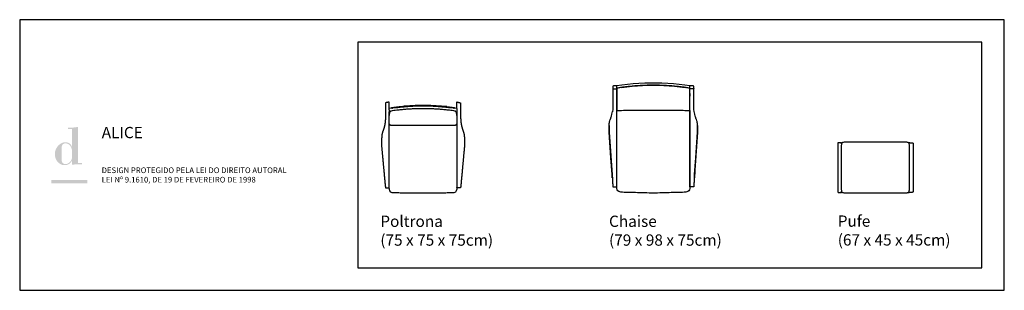
# Model space of a CAD drawing. Units: centimetres. Extents: x 0 to 874, y 0 to 240.
import ezdxf

# ---------------------------------------------------------------- set-up
doc = ezdxf.new("R2010")
doc.units = ezdxf.units.CM
doc.header["$LTSCALE"] = 0.5
doc.layers.add('Default', color=7, linetype='Continuous', true_color=0x000000)
doc.styles.add('1_1', font='arial.ttf')

msp = doc.modelspace()

# ---------------------------------------------------------------- hatches: boundary and pattern name
at = {"layer": 'Default'}
h = msp.add_hatch(color=256, dxfattribs=at)
h.paths.add_polyline_path([(46.47, 115.02), (46.47, 111.32), (47.05, 111.42), (47.63, 111.49), (48.19, 111.56), (48.76, 111.61), (49.87, 111.68), (50.96, 111.72), (55.23, 111.71), (55.23, 112.93), (51.73, 112.93), (51.73, 144.95), (50.65, 144.76), (49.56, 144.6), (48.48, 144.46), (47.38, 144.35), (46.29, 144.27), (45.18, 144.22), (44.08, 144.2), (42.97, 144.22), (42.97, 143), (46.47, 143), (46.47, 127.14), (46.37, 127.14), (46.34, 127.25), (46.31, 127.35), (46.28, 127.46), (46.24, 127.56), (46.21, 127.67), (46.17, 127.77), (46.13, 127.87), (46.08, 127.97), (46.04, 128.07), (45.99, 128.17), (45.94, 128.27), (45.88, 128.37), (45.83, 128.47), (45.77, 128.56), (45.71, 128.66), (45.65, 128.75), (45.59, 128.84), (45.52, 128.93), (45.45, 129.02), (45.39, 129.11), (45.31, 129.2), (45.24, 129.29), (45.16, 129.37), (45.09, 129.45), (45.01, 129.54), (44.93, 129.62), (44.84, 129.69), (44.76, 129.77), (44.67, 129.85), (44.58, 129.92), (44.49, 129.99), (44.4, 130.07), (44.3, 130.13), (44.2, 130.2), (44.11, 130.27), (44, 130.33), (43.9, 130.39), (43.8, 130.46), (43.69, 130.51), (43.58, 130.57), (43.47, 130.63), (43.36, 130.68), (43.25, 130.73), (43.13, 130.78), (43.02, 130.82), (42.9, 130.87), (42.78, 130.91), (42.66, 130.95), (42.53, 130.99), (42.41, 131.03), (42.28, 131.06), (42.15, 131.09), (42.02, 131.12), (41.89, 131.15), (41.76, 131.17), (41.62, 131.19), (41.49, 131.21), (41.35, 131.23), (41.21, 131.24), (41.07, 131.25), (40.92, 131.26), (40.78, 131.27), (40.63, 131.27), (40.48, 131.28), (40.25, 131.27), (40.01, 131.26), (39.78, 131.24), (39.55, 131.21), (39.32, 131.18), (39.09, 131.14), (38.86, 131.09), (38.63, 131.03), (38.41, 130.97), (38.19, 130.9), (37.97, 130.82), (37.75, 130.74), (37.53, 130.65), (37.32, 130.56), (37.11, 130.46), (36.9, 130.35), (36.69, 130.24), (36.49, 130.12), (36.29, 129.99), (36.09, 129.87), (35.89, 129.73), (35.7, 129.59), (35.51, 129.45), (35.32, 129.3), (35.14, 129.14), (34.96, 128.99), (34.78, 128.82), (34.6, 128.66), (34.43, 128.49), (34.26, 128.31), (34.1, 128.13), (33.94, 127.95), (33.78, 127.76), (33.63, 127.57), (33.48, 127.38), (33.34, 127.19), (33.2, 126.99), (33.06, 126.79), (32.93, 126.58), (32.8, 126.37), (32.67, 126.17), (32.55, 125.95), (32.44, 125.74), (32.33, 125.52), (32.22, 125.31), (32.12, 125.09), (32.02, 124.87), (31.93, 124.65), (31.84, 124.42), (31.76, 124.2), (31.69, 123.97), (31.61, 123.74), (31.55, 123.52), (31.49, 123.29), (31.43, 123.06), (31.38, 122.83), (31.34, 122.6), (31.3, 122.37), (31.27, 122.15), (31.24, 121.92), (31.22, 121.69), (31.2, 121.46), (31.19, 121.23), (31.19, 121.01), (31.19, 120.77), (31.2, 120.53), (31.22, 120.28), (31.24, 120.03), (31.26, 119.78), (31.29, 119.52), (31.33, 119.27), (31.37, 119.01), (31.42, 118.75), (31.48, 118.49), (31.54, 118.23), (31.6, 117.97), (31.67, 117.72), (31.75, 117.46), (31.83, 117.2), (31.92, 116.95), (32.01, 116.7), (32.11, 116.45), (32.22, 116.21), (32.33, 115.97), (32.45, 115.73), (32.57, 115.5), (32.7, 115.27), (32.83, 115.05), (32.97, 114.83), (33.12, 114.62), (33.27, 114.42), (33.35, 114.32), (33.43, 114.22), (33.51, 114.13), (33.59, 114.03), (33.67, 113.94), (33.76, 113.85), (33.84, 113.76), (33.93, 113.68), (34.02, 113.59), (34.11, 113.51), (34.78, 112.94), (35.11, 112.68), (35.43, 112.44), (35.58, 112.33), (35.74, 112.22), (35.9, 112.11), (36.06, 112.01), (36.22, 111.91), (36.38, 111.82), (36.54, 111.73), (36.71, 111.65), (36.87, 111.57), (37.04, 111.49), (37.22, 111.42), (37.39, 111.36), (37.57, 111.3), (37.75, 111.25), (37.94, 111.2), (38.13, 111.15), (38.32, 111.11), (38.52, 111.08), (38.73, 111.05), (38.94, 111.03), (39.16, 111.01), (39.38, 110.99), (39.61, 110.99), (39.85, 110.98), (40.14, 110.99), (40.42, 111), (40.69, 111.02), (40.97, 111.05), (41.23, 111.09), (41.49, 111.14), (41.75, 111.19), (41.88, 111.22), (42, 111.25), (42.12, 111.29), (42.25, 111.32), (42.37, 111.36), (42.49, 111.4), (42.61, 111.44), (42.72, 111.49), (42.84, 111.53), (42.96, 111.58), (43.07, 111.63), (43.18, 111.68), (43.29, 111.74), (43.4, 111.79), (43.51, 111.85), (43.62, 111.91), (43.72, 111.97), (43.82, 112.04), (43.93, 112.1), (44.03, 112.17), (44.13, 112.24), (44.23, 112.31), (44.32, 112.38), (44.42, 112.46), (44.51, 112.53), (44.61, 112.61), (44.7, 112.69), (44.79, 112.77), (44.87, 112.86), (44.96, 112.94), (45.05, 113.03), (45.13, 113.12), (45.21, 113.21), (45.29, 113.3), (45.37, 113.4), (45.45, 113.49), (45.53, 113.59), (45.6, 113.69), (45.67, 113.79), (45.74, 113.9), (45.81, 114), (45.88, 114.11), (45.95, 114.22), (46.01, 114.33), (46.14, 114.55), (46.26, 114.78), (46.37, 115.02)], flags=0)
h.paths.add_polyline_path([(37.13, 116.34), (37.13, 125), (37.13, 125.51), (37.15, 126.02), (37.17, 126.27), (37.18, 126.52), (37.21, 126.76), (37.24, 127), (37.27, 127.23), (37.32, 127.46), (37.34, 127.57), (37.36, 127.68), (37.39, 127.79), (37.42, 127.89), (37.45, 128), (37.48, 128.1), (37.52, 128.21), (37.55, 128.31), (37.59, 128.41), (37.63, 128.5), (37.68, 128.6), (37.72, 128.69), (37.77, 128.78), (37.82, 128.87), (37.87, 128.96), (37.93, 129.04), (37.99, 129.12), (38.02, 129.16), (38.05, 129.2), (38.08, 129.24), (38.11, 129.28), (38.14, 129.32), (38.18, 129.36), (38.21, 129.39), (38.25, 129.43), (38.28, 129.46), (38.32, 129.5), (38.36, 129.53), (38.39, 129.57), (38.43, 129.6), (38.47, 129.63), (38.51, 129.66), (38.55, 129.69), (38.59, 129.72), (38.63, 129.75), (38.68, 129.78), (38.72, 129.81), (38.77, 129.84), (38.81, 129.86), (38.86, 129.89), (38.9, 129.91), (38.95, 129.94), (39, 129.96), (39.05, 129.99), (39.1, 130.01), (39.15, 130.03), (39.2, 130.05), (39.26, 130.07), (39.31, 130.09), (39.37, 130.11), (39.42, 130.13), (39.53, 130.16), (39.65, 130.19), (39.77, 130.21), (39.9, 130.24), (40.03, 130.26), (40.16, 130.27), (40.3, 130.29), (40.44, 130.3), (40.58, 130.3), (40.73, 130.3), (40.9, 130.3), (41.07, 130.29), (41.24, 130.28), (41.41, 130.26), (41.57, 130.23), (41.74, 130.2), (41.89, 130.16), (42.05, 130.12), (42.2, 130.08), (42.36, 130.03), (42.5, 129.97), (42.65, 129.91), (42.79, 129.84), (42.93, 129.78), (43.07, 129.7), (43.21, 129.62), (43.34, 129.54), (43.47, 129.46), (43.6, 129.37), (43.72, 129.27), (43.84, 129.18), (43.96, 129.07), (44.08, 128.97), (44.19, 128.86), (44.3, 128.75), (44.41, 128.64), (44.52, 128.52), (44.62, 128.4), (44.72, 128.28), (44.82, 128.16), (44.91, 128.03), (45, 127.9), (45.09, 127.77), (45.18, 127.63), (45.26, 127.5), (45.35, 127.36), (45.42, 127.22), (45.5, 127.08), (45.57, 126.94), (45.64, 126.79), (45.71, 126.65), (45.77, 126.5), (45.83, 126.35), (45.89, 126.2), (45.95, 126.05), (46, 125.9), (46.05, 125.75), (46.1, 125.6), (46.15, 125.45), (46.19, 125.3), (46.23, 125.14), (46.26, 124.99), (46.3, 124.84), (46.33, 124.69), (46.35, 124.53), (46.38, 124.38), (46.4, 124.23), (46.42, 124.08), (46.43, 123.93), (46.45, 123.78), (46.46, 123.63), (46.47, 123.49), (46.47, 123.34), (46.47, 123.2), (46.47, 118.04), (46.47, 117.9), (46.46, 117.76), (46.45, 117.63), (46.44, 117.49), (46.42, 117.35), (46.4, 117.21), (46.37, 117.08), (46.34, 116.94), (46.31, 116.8), (46.27, 116.67), (46.23, 116.53), (46.19, 116.39), (46.14, 116.26), (46.09, 116.12), (46.03, 115.99), (45.98, 115.86), (45.92, 115.73), (45.85, 115.59), (45.78, 115.46), (45.71, 115.34), (45.64, 115.21), (45.57, 115.08), (45.49, 114.96), (45.41, 114.83), (45.32, 114.71), (45.24, 114.59), (45.15, 114.47), (45.05, 114.35), (44.96, 114.24), (44.86, 114.12), (44.77, 114.01), (44.66, 113.9), (44.56, 113.8), (44.46, 113.69), (44.35, 113.59), (44.24, 113.49), (44.13, 113.39), (44.01, 113.29), (43.9, 113.2), (43.78, 113.11), (43.67, 113.02), (43.55, 112.94), (43.42, 112.86), (43.3, 112.78), (43.18, 112.7), (43.05, 112.63), (42.92, 112.56), (42.8, 112.5), (42.67, 112.43), (42.54, 112.38), (42.4, 112.32), (42.27, 112.27), (42.14, 112.22), (42.01, 112.18), (41.87, 112.14), (41.73, 112.1), (41.6, 112.07), (41.46, 112.04), (41.32, 112.01), (41.19, 111.99), (41.05, 111.98), (40.91, 111.97), (40.77, 111.96), (40.63, 111.96), (40.51, 111.96), (40.39, 111.96), (40.27, 111.97), (40.15, 111.98), (40.04, 111.99), (39.93, 112.01), (39.82, 112.03), (39.71, 112.05), (39.61, 112.07), (39.51, 112.1), (39.41, 112.13), (39.31, 112.16), (39.22, 112.2), (39.13, 112.23), (39.04, 112.27), (38.95, 112.31), (38.87, 112.36), (38.79, 112.4), (38.71, 112.45), (38.63, 112.5), (38.56, 112.56), (38.49, 112.61), (38.41, 112.67), (38.35, 112.73), (38.28, 112.79), (38.22, 112.85), (38.15, 112.92), (38.09, 112.98), (38.04, 113.05), (37.98, 113.12), (37.93, 113.2), (37.88, 113.27), (37.83, 113.35), (37.78, 113.42), (37.73, 113.5), (37.69, 113.59), (37.65, 113.67), (37.61, 113.75), (37.57, 113.84), (37.53, 113.92), (37.5, 114.01), (37.46, 114.1), (37.43, 114.19), (37.4, 114.29), (37.37, 114.38), (37.35, 114.47), (37.32, 114.57), (37.3, 114.67), (37.26, 114.86), (37.22, 115.07), (37.19, 115.27), (37.17, 115.48), (37.15, 115.69), (37.14, 115.9), (37.13, 116.12)], flags=0)
msp.add_hatch(color=256, dxfattribs=at).paths.add_polyline_path([(28.08, 94.95), (60.05, 94.95), (60.05, 97.69), (28.08, 97.69)], flags=0)

# ---------------------------------------------------------------- linework, layer by layer
for p, q in [((533.93, 179.9), (538.62, 180.51)), ((538.62, 180.51), (543.33, 181.01)), ((543.33, 181.01), (548.05, 181.4)), ((548.05, 181.4), (552.77, 181.68)), ((552.77, 181.68), (557.5, 181.85)), ((557.5, 181.85), (562.23, 181.91)), ((562.23, 181.91), (566.97, 181.85)), ((566.97, 181.85), (571.7, 181.68)), ((571.7, 181.68), (576.42, 181.4)), ((576.42, 181.4), (581.14, 181.01)), ((581.14, 181.01), (585.84, 180.51)), ((585.84, 180.51), (590.53, 179.9)), ((327.88, 161.06), (327.88, 161.1)), ((327.88, 161.04), (327.88, 161.06)), ((327.88, 160.97), (327.88, 161.04)), ((327.88, 160.88), (327.88, 160.97)), ((327.88, 160.86), (327.88, 160.88)), ((327.88, 160.77), (327.88, 160.86)), ((327.88, 160.75), (327.88, 160.77)), ((327.88, 160.61), (327.88, 160.75)), ((327.88, 160.47), (327.88, 160.61)), ((327.88, 160.45), (327.88, 160.47)), ((327.88, 160.3), (327.88, 160.45)), ((327.88, 160.27), (327.88, 160.3)), ((327.88, 160.19), (327.88, 160.27)), ((327.88, 160.13), (327.88, 160.19)), ((327.88, 160.13), (327.88, 159.66)), ((327.88, 159.66), (327.88, 159.19)), ((327.88, 159.19), (327.88, 158.25)), ((387.88, 161.11), (387.88, 161.06)), ((387.88, 161.06), (387.88, 161.04)), ((387.88, 161.04), (387.88, 160.98)), ((387.88, 160.98), (387.88, 160.88)), ((387.88, 160.88), (387.88, 160.86)), ((387.88, 160.86), (387.88, 160.77)), ((387.88, 160.77), (387.88, 160.75)), ((387.88, 160.75), (387.88, 160.61)), ((387.88, 160.61), (387.88, 160.47)), ((387.88, 160.47), (387.88, 160.45)), ((387.88, 160.45), (387.88, 160.3)), ((387.88, 160.3), (387.88, 160.27)), ((387.88, 160.27), (387.88, 160.19)), ((387.88, 160.19), (387.88, 160.13)), ((725.88, 130.46), (725.87, 130.38)), ((725.87, 130.38), (725.87, 130.33)), ((725.87, 130.33), (725.87, 130.19)), ((725.87, 130.19), (725.87, 129.96)), ((725.87, 129.96), (725.87, 129.64)), ((725.87, 129.64), (725.87, 129.24)), ((725.87, 129.24), (725.87, 128.77)), ((725.87, 128.77), (725.87, 128.23)), ((725.87, 128.23), (725.87, 127.63)), ((725.87, 127.63), (725.87, 126.99)), ((725.87, 126.99), (725.87, 126.3)), ((725.87, 126.3), (725.87, 125.6)), ((725.87, 125.6), (725.87, 124.88)), ((725.87, 124.88), (725.87, 92.88)), ((725.89, 130.53), (725.88, 130.46)), ((725.92, 130.61), (725.89, 130.53)), ((725.97, 130.67), (725.92, 130.61)), ((726.02, 130.73), (725.97, 130.67)), ((726.08, 130.78), (726.02, 130.73)), ((726.14, 130.83), (726.08, 130.78)), ((726.22, 130.86), (726.14, 130.83)), ((726.29, 130.87), (726.22, 130.86)), ((726.37, 130.88), (726.29, 130.87)), ((728.77, 130.88), (726.37, 130.88)), ((728.77, 130.88), (729.83, 130.88)), ((729.27, 130.38), (729.27, 130.33)), ((789.77, 130.88), (788.7, 130.88)), ((789.27, 130.38), (789.27, 130.33)), ((789.77, 130.88), (792.17, 130.88)), ((792.17, 130.88), (792.25, 130.87)), ((792.25, 130.87), (792.32, 130.86)), ((792.32, 130.86), (792.4, 130.83)), ((792.4, 130.83), (792.46, 130.78)), ((792.46, 130.78), (792.52, 130.73)), ((792.52, 130.73), (792.57, 130.67)), ((792.57, 130.67), (792.62, 130.61)), ((792.62, 130.61), (792.65, 130.53)), ((792.65, 130.53), (792.66, 130.46)), ((792.66, 130.46), (792.67, 130.38)), ((792.67, 130.38), (792.67, 130.33)), ((792.67, 130.33), (792.67, 130.19)), ((792.67, 130.19), (792.67, 129.96)), ((792.67, 129.96), (792.67, 129.64)), ((792.67, 129.64), (792.67, 129.24)), ((792.67, 129.24), (792.67, 128.77)), ((792.67, 128.77), (792.67, 128.23)), ((792.67, 128.23), (792.67, 127.63)), ((792.67, 127.63), (792.67, 126.99)), ((792.67, 126.99), (792.67, 126.3)), ((792.67, 126.3), (792.67, 125.6)), ((792.67, 125.6), (792.67, 124.88)), ((792.67, 124.88), (792.67, 92.88)), ((725.87, 92.88), (725.87, 92.16)), ((725.87, 92.16), (725.87, 91.46)), ((725.87, 91.46), (725.87, 90.78)), ((725.87, 90.78), (725.87, 90.13)), ((725.87, 90.13), (725.87, 89.53)), ((725.87, 89.53), (725.87, 88.99)), ((725.87, 88.99), (725.87, 88.52)), ((725.87, 88.52), (725.87, 88.12)), ((725.87, 88.12), (725.87, 87.8)), ((725.87, 87.8), (725.87, 87.57)), ((725.87, 87.57), (725.87, 87.43)), ((725.87, 87.43), (725.87, 87.38)), ((725.87, 87.38), (725.88, 87.3)), ((729.27, 87.8), (729.27, 87.88)), ((729.27, 87.57), (729.27, 87.8)), ((729.27, 87.43), (729.27, 87.57)), ((789.27, 87.8), (789.27, 87.88)), ((789.27, 87.57), (789.27, 87.8)), ((789.27, 87.43), (789.27, 87.57)), ((792.67, 87.38), (792.66, 87.3)), ((792.67, 92.88), (792.67, 92.16)), ((792.67, 92.16), (792.67, 91.46)), ((792.67, 91.46), (792.67, 90.78)), ((792.67, 90.78), (792.67, 90.13)), ((792.67, 90.13), (792.67, 89.53)), ((792.67, 89.53), (792.67, 88.99)), ((792.67, 88.99), (792.67, 88.52)), ((792.67, 88.52), (792.67, 88.12)), ((792.67, 88.12), (792.67, 87.8)), ((792.67, 87.8), (792.67, 87.57)), ((792.67, 87.57), (792.67, 87.43)), ((792.67, 87.43), (792.67, 87.38)), ((725.88, 87.3), (725.89, 87.23)), ((725.89, 87.23), (725.92, 87.15)), ((725.92, 87.15), (725.97, 87.09)), ((725.97, 87.09), (726.02, 87.03)), ((726.02, 87.03), (726.08, 86.98)), ((726.08, 86.98), (726.14, 86.93)), ((726.14, 86.93), (726.22, 86.9)), ((726.22, 86.9), (726.29, 86.89)), ((726.29, 86.89), (726.37, 86.88)), ((726.37, 86.88), (728.77, 86.88)), ((728.77, 86.88), (728.81, 86.88)), ((728.81, 86.88), (728.85, 86.89)), ((728.85, 86.89), (728.91, 86.9)), ((728.91, 86.9), (728.92, 86.9)), ((728.92, 86.9), (728.95, 86.92)), ((728.95, 86.92), (729, 86.93)), ((729, 86.93), (729.04, 86.96)), ((729.04, 86.96), (729.06, 86.98)), ((729.06, 86.98), (729.08, 86.99)), ((729.08, 86.99), (729.12, 87.03)), ((729.12, 87.03), (729.16, 87.07)), ((729.98, 86.88), (729.27, 86.88)), ((788.56, 86.88), (789.27, 86.88)), ((789.42, 87.03), (789.38, 87.07)), ((789.46, 86.99), (789.42, 87.03)), ((789.48, 86.98), (789.46, 86.99)), ((789.5, 86.96), (789.48, 86.98)), ((789.54, 86.93), (789.5, 86.96)), ((789.59, 86.92), (789.54, 86.93)), ((789.62, 86.9), (789.59, 86.92)), ((789.63, 86.9), (789.62, 86.9)), ((789.69, 86.89), (789.63, 86.9)), ((789.72, 86.88), (789.69, 86.89)), ((789.77, 86.88), (789.72, 86.88)), ((792.17, 86.88), (789.77, 86.88)), ((792.25, 86.89), (792.17, 86.88)), ((792.32, 86.9), (792.25, 86.89)), ((792.4, 86.93), (792.32, 86.9)), ((792.46, 86.98), (792.4, 86.93)), ((792.52, 87.03), (792.46, 86.98)), ((792.57, 87.09), (792.52, 87.03)), ((792.62, 87.15), (792.57, 87.09)), ((792.65, 87.23), (792.62, 87.15)), ((792.66, 87.3), (792.65, 87.23))]:
    msp.add_line(p, q, dxfattribs=at)
for points in [[(0, 0), (873.68, 0), (873.68, 240), (0, 240)], [(300, 20), (853.68, 20), (853.68, 220), (300, 220)], [(330.08, 161.72), (330.02, 161.7), (329.99, 161.68), (329.97, 161.66), (329.99, 161.64), (330.02, 161.63), (330.08, 161.63), (330.16, 161.63), (330.27, 161.63), (330.38, 161.64), (330.52, 161.65), (330.66, 161.66), (330.81, 161.68), (330.96, 161.7), (334.51, 162.16), (335.42, 162.27), (339.9, 162.75), (341.17, 162.85), (344.39, 163.11), (347.85, 163.32), (348.88, 163.38), (353.38, 163.53), (354.54, 163.55), (357.88, 163.59), (361.23, 163.55), (362.39, 163.53), (366.89, 163.38), (367.92, 163.32), (371.38, 163.11), (374.6, 162.85), (375.87, 162.75), (380.35, 162.27), (381.25, 162.16), (384.81, 161.7), (384.96, 161.68), (385.11, 161.66), (385.25, 161.65), (385.39, 161.64), (385.5, 161.63), (385.61, 161.63), (385.69, 161.63), (385.75, 161.63), (385.78, 161.64), (385.8, 161.66), (385.78, 161.68), (385.75, 161.7), (385.69, 161.72), (385.61, 161.75), (385.11, 161.86), (384.96, 161.88), (384.81, 161.9), (381.25, 162.36), (380.35, 162.48), (375.87, 162.95), (374.6, 163.05), (371.38, 163.32), (367.92, 163.52), (366.89, 163.58), (362.39, 163.74), (361.23, 163.75), (357.88, 163.79), (354.54, 163.75), (353.38, 163.74), (348.88, 163.58), (347.85, 163.52), (344.39, 163.32), (341.17, 163.05), (339.9, 162.95), (335.42, 162.48), (334.51, 162.36), (330.96, 161.9), (330.81, 161.88), (330.66, 161.86), (330.16, 161.75)]]:
    msp.add_lwpolyline(points, close=True, dxfattribs=at)
for points in [[(598.52, 158.34), (598.49, 158.56), (598.29, 160.21), (598.22, 160.79), (598.14, 163.1), (598.14, 166.92), (598.14, 167.62), (598.14, 168.31), (598.14, 168.96), (598.14, 169.57), (598.14, 170.11), (598.14, 170.57), (598.14, 170.95), (598.14, 179.01), (598.14, 180.7), (598.13, 180.77), (598.11, 180.86), (598.08, 180.93), (598.04, 181), (597.99, 181.06), (597.93, 181.11), (597.86, 181.15), (597.79, 181.18), (597.71, 181.2), (597.64, 181.2), (594.73, 181.2), (590.17, 181.89), (585.12, 182.53), (580.05, 183.04), (574.97, 183.42), (569.88, 183.68), (564.78, 183.8), (562.23, 183.8), (559.69, 183.8), (554.59, 183.68), (549.5, 183.42), (544.42, 183.04), (539.35, 182.53), (534.3, 181.89), (529.73, 181.2), (526.83, 181.2), (526.76, 181.2), (526.68, 181.18), (526.61, 181.15), (526.54, 181.11), (526.48, 181.06), (526.43, 181), (526.39, 180.93), (526.36, 180.86), (526.34, 180.77), (526.33, 180.7), (526.33, 179.01), (526.33, 170.95), (526.33, 170.57), (526.33, 170.11), (526.33, 169.57), (526.33, 168.96), (526.33, 168.31), (526.33, 167.62), (526.33, 166.92), (526.33, 163.1), (526.25, 160.79), (526.18, 160.21), (525.98, 158.56), (525.95, 158.34)], [(526.34, 178.94), (526.36, 178.88), (526.39, 178.81), (526.43, 178.75), (526.48, 178.7), (526.54, 178.66), (526.61, 178.62), (526.68, 178.59), (526.76, 178.58), (526.83, 178.57), (529.73, 178.57), (529.73, 178.61), (529.73, 178.67), (529.73, 178.72), (529.73, 178.79), (529.73, 178.86), (529.73, 178.94), (529.73, 179.02), (529.73, 179.09), (529.73, 179.17), (529.73, 179.26), (529.73, 180.86), (529.73, 180.93), (529.73, 181), (529.73, 181.06), (529.73, 181.11), (529.73, 181.15), (529.73, 181.19)], [(529.73, 92.53), (529.73, 92.6), (529.73, 92.72), (529.73, 92.8), (529.73, 93.02), (529.73, 93.36), (529.73, 93.82), (529.73, 94.39), (529.73, 95.05), (529.73, 95.79), (529.73, 96.59), (529.73, 97.44), (529.73, 98.3), (529.73, 166.92), (529.73, 167.62), (529.73, 168.31), (529.73, 168.96), (529.73, 169.57), (529.73, 170.11), (529.73, 170.57), (529.73, 170.95), (529.73, 172.19), (529.73, 174.98), (529.73, 175.99), (529.73, 176.22), (529.73, 176.94), (529.73, 177.32), (529.73, 177.77), (529.73, 178.15), (529.73, 178.22), (529.73, 178.52)], [(529.73, 177.68), (529.73, 177.77), (529.73, 177.86)], [(598.13, 178.94), (598.11, 178.88), (598.08, 178.81), (598.04, 178.75), (597.99, 178.7), (597.93, 178.66), (597.86, 178.62), (597.79, 178.59), (597.71, 178.58), (597.64, 178.57), (594.73, 178.57), (594.73, 178.61), (594.73, 178.67), (594.73, 178.72), (594.73, 178.79), (594.73, 178.86), (594.73, 178.94), (594.73, 179.02), (594.73, 179.09), (594.73, 179.17), (594.73, 179.26), (594.73, 180.86), (594.73, 180.93), (594.73, 181), (594.73, 181.06), (594.73, 181.11), (594.73, 181.15), (594.73, 181.2)], [(594.74, 92.53), (594.73, 92.6), (594.73, 92.72), (594.73, 92.8), (594.73, 93.02), (594.73, 93.36), (594.73, 93.82), (594.73, 94.39), (594.73, 95.05), (594.73, 95.79), (594.73, 96.59), (594.73, 97.44), (594.73, 98.3), (594.73, 166.92), (594.73, 167.62), (594.73, 168.31), (594.73, 168.96), (594.73, 169.57), (594.73, 170.11), (594.73, 170.57), (594.73, 170.95), (594.73, 172.19), (594.73, 174.98), (594.73, 175.99), (594.73, 176.22), (594.73, 176.94), (594.73, 177.32), (594.74, 177.77), (594.74, 178.15), (594.73, 178.22), (594.73, 178.52)], [(594.73, 177.68), (594.73, 177.77), (594.73, 177.86)], [(327.88, 161.68), (332.1, 162.29), (336.77, 162.87), (341.45, 163.32), (346.14, 163.67), (341.45, 163.32), (341.17, 163.29)], [(379, 162.87), (374.32, 163.32), (369.63, 163.66), (367.92, 163.75), (364.94, 163.89), (361.23, 163.98), (360.24, 164.01), (357.88, 164.01), (355.53, 164.01), (354.54, 163.98), (350.83, 163.89), (347.85, 163.75), (346.14, 163.66)], [(374.32, 163.32), (374.6, 163.29), (379, 162.86), (383.67, 162.29), (387.88, 161.68)], [(523.09, 147.97), (523.23, 148.9), (523.44, 149.8), (523.61, 150.4), (524.04, 151.59), (524.12, 151.8), (524.91, 153.98), (525.07, 154.54), (525.53, 156.21), (525.75, 157.35), (525.98, 158.48)], [(601.38, 147.97), (601.24, 148.9), (601.03, 149.8), (600.86, 150.4), (600.43, 151.59), (600.35, 151.8), (599.56, 153.98), (599.4, 154.54), (598.94, 156.21), (598.71, 157.35), (598.49, 158.48)], [(525.48, 104.38), (525.7, 101.17), (525.81, 99.7), (525.59, 102.73), (524.53, 117.62), (522.93, 140.15), (522.93, 146.1), (523, 147.37), (523.07, 147.96), (523.14, 148.28)], [(522.93, 146.11), (522.94, 140.15), (525.91, 98.26), (525.98, 97.3), (526.04, 96.37), (526.07, 96), (526.14, 95.03), (526.21, 94.02), (526.33, 91.96), (526.37, 91.89), (526.42, 91.82), (526.48, 91.76), (526.55, 91.71), (526.63, 91.68), (526.72, 91.65), (526.8, 91.65), (529.23, 91.65), (529.27, 91.65), (529.33, 91.66), (529.35, 91.66), (529.37, 91.67), (529.42, 91.68), (529.46, 91.7), (529.5, 91.73), (529.55, 91.76), (529.57, 91.78), (529.59, 91.79), (529.63, 91.84), (529.65, 91.86)], [(601.54, 146.11), (601.53, 140.15), (598.56, 98.26), (598.49, 97.3), (598.42, 96.37), (598.4, 96), (598.33, 95.03), (598.26, 94.02), (598.14, 91.96), (598.1, 91.89), (598.05, 91.82), (597.99, 91.76), (597.91, 91.71), (597.84, 91.68), (597.75, 91.65), (597.67, 91.65), (595.24, 91.65), (595.2, 91.65), (595.14, 91.66), (595.12, 91.66), (595.1, 91.67), (595.05, 91.68), (595.01, 91.7), (594.97, 91.73), (594.92, 91.76), (594.9, 91.78), (594.88, 91.79), (594.84, 91.84), (594.82, 91.86)], [(598.99, 104.38), (598.77, 101.17), (598.66, 99.7), (598.88, 102.73), (599.94, 117.62), (601.54, 140.15), (601.54, 146.1), (601.47, 147.37), (601.4, 147.96), (601.33, 148.28)], [(327.29, 90.89), (327.34, 90.89), (327.38, 90.9), (327.45, 90.91), (327.47, 90.92), (327.51, 90.93), (327.56, 90.95), (327.61, 90.99), (327.64, 91), (327.66, 91.02), (327.71, 91.06), (327.75, 91.11), (327.77, 91.13), (327.79, 91.16), (327.82, 91.21), (327.84, 91.27), (327.86, 91.3), (327.86, 91.32), (327.87, 91.38), (327.88, 91.39), (327.88, 91.43), (327.88, 91.47)], [(388.48, 90.89), (388.43, 90.89), (388.39, 90.9), (388.32, 90.91), (388.3, 90.92), (388.26, 90.93), (388.21, 90.95), (388.16, 90.99), (388.13, 91), (388.11, 91.02), (388.06, 91.06), (388.02, 91.11), (388, 91.13), (387.98, 91.16), (387.95, 91.21), (387.93, 91.27), (387.91, 91.3), (387.91, 91.32), (387.89, 91.38), (387.89, 91.39), (387.89, 91.43), (387.89, 91.47)], [(529.73, 92.05), (529.73, 92.07), (529.73, 92.13), (529.73, 92.38), (529.73, 92.46), (529.73, 92.51), (529.73, 92.58)], [(529.73, 91.87), (529.73, 91.93), (529.73, 91.99)], [(594.74, 92.05), (594.74, 92.07), (594.74, 92.13), (594.74, 92.38), (594.74, 92.46), (594.73, 92.51), (594.73, 92.58)], [(594.73, 91.87), (594.73, 91.93), (594.73, 92.02)], [(728.8, 86.88), (729.27, 86.88)], [(789.74, 86.88), (789.27, 86.88)]]:
    msp.add_lwpolyline(points, dxfattribs=at)
msp.add_polyline3d([(594.73, 181.19, 0), (594.73, 181.19, 0)], close=True, dxfattribs=at)
for centre, radius, start, end in [((728.11, 130.24), 1.17, 10.0927, 13.50213), ((728.87, 130.38), 0.395, 0, 10.0927), ((728.51, 87.43), 0.762, 345.37006, 0), ((728.83, 87.34), 0.426, 319.50144, 345.37006)]:
    msp.add_arc(centre, radius, start, end, dxfattribs=at)
at = {"layer": 'Default', "extrusion": (0, 0, -1)}
for centre, radius, start, end in [((-789.66, 130.38), 0.395, 0, 10.0927), ((-790.43, 130.24), 1.17, 10.0927, 13.50213), ((-790.03, 87.43), 0.762, 345.37006, 0), ((-789.71, 87.34), 0.426, 319.50144, 345.37006)]:
    msp.add_arc(centre, radius, start, end, dxfattribs=at)
at = {"layer": 'Default'}
for points, knots in [([(562.23, 181.91), (557.5, 181.86), (552.77, 181.69), (548.05, 181.41), (543.33, 181.02), (538.62, 180.52), (534.44, 179.96), (532.86, 179.77), (531.91, 179.58), (529.73, 179.26), (529.74, 178.98), (529.73, 178.58), (529.73, 175.92), (529.72, 159.38), (529.74, 159.38), (529.86, 159.38), (530.01, 159.38), (538.17, 159.79), (540.53, 159.87), (543.43, 159.81), (551.05, 159.9), (562.23, 159.9)], [32.642869, 32.642869, 32.642869, 32.642869, 37.120626, 41.598384, 46.076141, 50.553898, 55.031655, 59.509413, 63.98717, 68.464927, 72.942684, 77.420441, 81.898199, 86.375956, 90.853713, 95.33147, 99.809228, 104.286985, 108.764742, 113.242499, 117.717408, 117.717408, 117.717408, 117.717408]), ([(562.23, 159.9), (573.42, 159.9), (581.04, 159.81), (583.94, 159.87), (586.3, 159.79), (594.46, 159.38), (594.61, 159.38), (594.73, 159.38), (594.75, 159.38), (594.74, 175.92), (594.73, 178.58), (594.73, 178.98), (594.73, 179.26), (592.56, 179.58), (591.61, 179.77), (590.03, 179.96), (585.84, 180.52), (581.14, 181.02), (576.42, 181.41), (571.7, 181.69), (566.97, 181.86), (562.23, 181.91)], [117.717408, 117.717408, 117.717408, 117.717408, 122.192317, 126.670074, 131.147831, 135.625588, 140.103346, 144.581103, 149.05886, 153.536617, 158.014375, 162.492132, 166.969889, 171.447646, 175.925404, 180.403161, 184.880918, 189.358675, 193.836433, 198.31419, 202.791947, 202.791947, 202.791947, 202.791947]), ([(562.23, 86.22), (557.58, 86.26), (544.66, 86.74), (535.58, 86.74), (531.01, 87.46), (530.14, 88.81), (529.73, 91.87), (529.72, 92.91), (529.73, 96.58), (529.73, 97.43), (529.73, 159.14), (529.73, 159.3), (529.75, 159.38)], [-103.49713, -103.49713, -103.49713, -103.49713, -93.1483, -82.798667, -72.449034, -62.0994, -51.749767, -41.400134, -31.050501, -20.700867, -10.351234, -0.001601, -0.001601, -0.001601, -0.001601]), ([(594.72, 159.38), (594.74, 159.3), (594.74, 159.14), (594.74, 97.43), (594.74, 96.58), (594.75, 92.91), (594.73, 91.87), (594.32, 88.81), (593.46, 87.46), (588.89, 86.74), (579.81, 86.74), (566.89, 86.26), (562.23, 86.22)], [-206.99266, -206.99266, -206.99266, -206.99266, -196.643026, -186.293393, -175.94376, -165.594127, -155.244493, -144.89486, -134.545227, -124.195594, -113.845961, -103.49713, -103.49713, -103.49713, -103.49713]), ([(327.88, 147.78), (327.96, 147.27), (328.29, 146.95), (328.8, 146.74), (329.36, 146.45), (331.62, 146.34), (349.84, 146.47), (356.53, 146.38), (357.88, 146.38)], [-29.932545, -29.932545, -29.932545, -29.932545, -27.438166, -24.943787, -22.449409, -19.95503, -17.460651, -14.966274, -14.966274, -14.966274, -14.966274]), ([(357.88, 146.38), (359.24, 146.38), (365.93, 146.47), (384.15, 146.34), (386.41, 146.45), (386.97, 146.74), (387.48, 146.95), (387.81, 147.27), (387.88, 147.78)], [-14.966274, -14.966274, -14.966274, -14.966274, -12.471897, -9.977519, -7.48314, -4.988761, -2.494382, -0.000004, -0.000004, -0.000004, -0.000004]), ([(357.88, 86.22), (356.25, 86.27), (350.29, 86.27), (343.21, 86.27), (338.88, 86.27), (333.85, 86.34), (332.19, 86.37), (330.93, 86.48), (330.41, 86.55)], [31.820583, 31.820583, 31.820583, 31.820583, 36.112379, 40.404178, 44.695977, 48.987776, 53.279576, 57.571375, 57.571375, 57.571375, 57.571375]), ([(385.36, 86.55), (384.84, 86.48), (383.58, 86.37), (381.92, 86.34), (376.89, 86.27), (372.56, 86.27), (365.48, 86.27), (359.52, 86.27), (357.88, 86.22)], [6.069791, 6.069791, 6.069791, 6.069791, 10.36159, 14.653389, 18.945188, 23.236987, 27.528786, 31.820583, 31.820583, 31.820583, 31.820583])]:
    msp.add_open_spline(points, degree=3, knots=knots, dxfattribs=at)
for points, degree in [([(324.51, 166.03), (324.5, 165.98)], 1), ([(324.52, 166.08), (324.51, 166.03)], 1), ([(324.54, 166.13), (324.52, 166.08)], 1), ([(324.57, 166.17), (324.54, 166.13)], 1), ([(324.6, 166.21), (324.57, 166.17)], 1), ([(324.64, 166.24), (324.6, 166.21)], 1), ([(324.69, 166.26), (324.64, 166.24)], 1), ([(324.73, 166.28), (324.69, 166.26)], 1), ([(327.88, 167.01), (324.73, 166.28)], 1), ([(327.88, 161.68), (327.88, 167.01)], 1), ([(387.88, 161.68), (387.88, 167.01)], 1), ([(387.88, 167.01), (391.04, 166.28)], 1), ([(391.04, 166.28), (391.08, 166.26)], 1), ([(391.08, 166.26), (391.13, 166.24)], 1), ([(391.13, 166.24), (391.17, 166.21)], 1), ([(391.17, 166.21), (391.2, 166.17)], 1), ([(391.2, 166.17), (391.23, 166.13)], 1), ([(391.23, 166.13), (391.25, 166.08)], 1), ([(391.25, 166.08), (391.26, 166.03)], 1), ([(391.26, 166.03), (391.27, 165.98)], 1), ([(529.73, 174.4), (529.73, 172.19)], 1), ([(594.74, 174.4), (594.73, 172.19)], 1), ([(324.5, 165.98), (324.5, 165.2)], 1), ([(324.5, 165.2), (324.5, 164.79)], 1), ([(324.5, 164.79), (324.5, 164.31)], 1), ([(324.5, 164.31), (324.5, 162.92)], 1), ([(324.5, 162.92), (324.5, 162.38)], 1), ([(324.5, 162.38), (324.5, 160.81)], 1), ([(324.5, 160.81), (324.5, 160.44)], 1), ([(324.5, 160.44), (324.5, 159.53)], 1), ([(324.5, 159.53), (324.5, 159.47)], 1), ([(324.5, 159.47), (324.5, 158.76)], 1), ([(324.5, 158.76), (324.5, 152.61)], 1), ([(327.84, 154.18), (328.18, 156.27), (328.52, 157.76), (328.98, 158.83), (329.33, 159.07), (330.45, 159.5), (333.44, 159.83), (335.57, 159.99), (339.52, 160.48), (343.58, 160.83), (347.65, 161.09), (351.72, 161.27), (355.88, 161.36), (357.84, 161.36)], 3), ([(327.88, 161.1), (327.88, 161.68)], 1), ([(327.88, 158.14), (327.88, 158.25)], 1), ([(327.88, 158.07), (327.88, 158.14)], 1), ([(327.88, 158.01), (327.88, 158.07)], 1), ([(327.88, 157.93), (327.88, 158.01)], 1), ([(327.88, 157.89), (327.88, 157.93)], 1), ([(327.88, 157.68), (327.88, 157.89)], 1), ([(327.88, 157.64), (327.88, 157.68)], 1), ([(327.88, 157.64), (327.88, 157.68)], 1), ([(327.88, 157.39), (327.88, 157.64)], 1), ([(327.88, 157.37), (327.88, 157.39)], 1), ([(327.88, 157.2), (327.88, 157.37)], 1), ([(357.84, 161.36), (357.85, 161.36), (357.87, 161.36), (357.88, 161.36)], 3), ([(357.88, 161.36), (357.9, 161.36), (357.92, 161.36), (357.93, 161.36)], 3), ([(357.93, 161.36), (359.89, 161.36), (364.05, 161.27), (368.12, 161.09), (372.19, 160.83), (376.25, 160.48), (380.2, 159.99), (382.33, 159.83), (385.32, 159.5), (386.44, 159.07), (386.79, 158.83), (387.25, 157.76), (387.59, 156.27), (387.93, 154.18)], 3), ([(387.88, 161.11), (387.88, 161.68)], 1), ([(387.88, 160.13), (387.88, 158.14)], 1), ([(387.88, 158.14), (387.88, 158.07)], 1), ([(387.88, 158.07), (387.88, 158.01)], 1), ([(387.88, 158.01), (387.88, 157.93)], 1), ([(387.88, 157.93), (387.89, 157.89)], 1), ([(387.89, 157.89), (387.88, 157.68)], 1), ([(387.88, 157.68), (387.88, 157.64)], 1), ([(387.88, 157.64), (387.88, 157.68)], 1), ([(387.88, 157.64), (387.88, 157.39)], 1), ([(387.88, 157.39), (387.88, 157.37)], 1), ([(387.88, 157.37), (387.88, 157.2)], 1), ([(391.27, 165.98), (391.27, 165.2)], 1), ([(391.27, 165.2), (391.27, 164.79)], 1), ([(391.27, 164.79), (391.27, 164.31)], 1), ([(391.27, 164.31), (391.27, 162.92)], 1), ([(391.27, 162.92), (391.27, 162.38)], 1), ([(391.27, 162.38), (391.27, 160.81)], 1), ([(391.27, 160.81), (391.27, 160.44)], 1), ([(391.27, 160.44), (391.27, 159.53)], 1), ([(391.27, 159.53), (391.27, 159.47)], 1), ([(391.27, 159.47), (391.27, 158.76)], 1), ([(391.27, 158.76), (391.27, 152.61)], 1), ([(324.27, 149.09), (324.11, 147.92)], 1), ([(324.34, 149.62), (324.27, 149.09)], 1), ([(324.39, 150.26), (324.34, 149.62)], 1), ([(324.4, 150.38), (324.39, 150.26)], 1), ([(324.45, 151.44), (324.4, 150.38)], 1), ([(324.5, 152.61), (324.45, 151.44)], 1), ([(327.88, 157.15), (327.88, 157.2)], 1), ([(327.88, 157.1), (327.88, 157.15)], 1), ([(327.88, 157.01), (327.88, 157.1)], 1), ([(327.88, 156.9), (327.88, 157.01)], 1), ([(328.35, 156.97), (327.88, 156.9)], 1), ([(327.88, 156.87), (327.88, 156.9)], 1), ([(327.88, 156.69), (327.88, 156.87)], 1), ([(327.88, 156.65), (327.88, 156.69)], 1), ([(327.88, 156.16), (327.88, 156.65)], 1), ([(327.88, 152.21), (327.88, 156.16)], 1), ([(327.88, 144.3), (327.88, 152.21)], 1), ([(387.42, 156.97), (387.88, 156.9)], 1), ([(387.88, 157.2), (387.88, 157.15)], 1), ([(387.88, 157.15), (387.88, 157.1)], 1), ([(387.88, 157.1), (387.88, 157.01)], 1), ([(387.88, 157.01), (387.88, 156.9)], 1), ([(387.88, 156.9), (387.88, 156.87)], 1), ([(387.88, 156.87), (387.88, 156.69)], 1), ([(387.88, 156.69), (387.88, 156.65)], 1), ([(387.88, 156.65), (387.88, 156.16)], 1), ([(387.88, 156.16), (387.88, 152.21)], 1), ([(387.88, 152.21), (387.88, 144.3)], 1), ([(391.27, 152.61), (391.32, 151.44)], 1), ([(391.32, 151.44), (391.37, 150.38)], 1), ([(391.37, 150.38), (391.38, 150.26)], 1), ([(391.38, 150.26), (391.43, 149.62)], 1), ([(391.43, 149.62), (391.5, 149.09)], 1), ([(391.5, 149.09), (391.66, 147.92)], 1), ([(322.02, 140.41), (321.6, 138.99)], 1), ([(322.87, 142.87), (322.02, 140.41)], 1), ([(323.05, 143.46), (322.87, 142.87)], 1), ([(323.21, 143.96), (323.05, 143.46)], 1), ([(323.47, 144.87), (323.21, 143.96)], 1), ([(323.5, 145.01), (323.47, 144.87)], 1), ([(323.64, 145.61), (323.5, 145.01)], 1), ([(323.91, 146.76), (323.64, 145.61)], 1), ([(323.97, 147.05), (323.91, 146.76)], 1), ([(324.02, 147.33), (323.97, 147.05)], 1), ([(324.07, 147.68), (324.02, 147.33)], 1), ([(324.11, 147.92), (324.07, 147.68)], 1), ([(327.88, 128.49), (327.88, 144.3)], 1), ([(387.88, 144.3), (387.88, 128.49)], 1), ([(391.66, 147.92), (391.7, 147.68)], 1), ([(391.7, 147.68), (391.75, 147.33)], 1), ([(391.75, 147.33), (391.8, 147.05)], 1), ([(391.8, 147.05), (391.86, 146.76)], 1), ([(391.86, 146.76), (392.13, 145.61)], 1), ([(392.13, 145.61), (392.27, 145.01)], 1), ([(392.27, 145.01), (392.3, 144.87)], 1), ([(392.3, 144.87), (392.56, 143.96)], 1), ([(392.56, 143.96), (392.72, 143.46)], 1), ([(392.72, 143.46), (392.9, 142.87)], 1), ([(392.9, 142.87), (393.75, 140.41)], 1), ([(393.75, 140.41), (394.16, 138.99)], 1), ([(321.21, 136.06), (321.12, 132.3)], 1), ([(321.12, 132.3), (321.12, 127.7)], 1), ([(321.33, 137.54), (321.21, 136.06)], 1), ([(321.21, 136.06), (321.21, 136.06)], 1), ([(321.45, 138.27), (321.33, 137.54)], 1), ([(321.6, 138.99), (321.45, 138.27)], 1), ([(394.16, 138.99), (394.32, 138.27)], 1), ([(394.32, 138.27), (394.44, 137.54)], 1), ([(394.44, 137.54), (394.56, 136.06)], 1), ([(394.56, 136.06), (394.65, 132.3)], 1), ([(394.56, 136.06), (394.56, 136.06)], 1), ([(394.65, 132.3), (394.65, 127.7)], 1), ([(759.27, 131.41), (749.71, 131.41), (737.7, 131.36), (733.69, 131.36), (731.19, 131.26), (730.32, 131.12), (729.89, 130.95), (729.64, 130.71), (729.34, 130.22), (729.22, 129.93), (729.06, 129.03), (728.98, 127.82), (728.89, 125.66), (728.92, 123.94), (728.92, 118.62), (728.92, 92.88), (729.01, 91.94), (729.01, 89.91), (729.1, 88.85), (729.22, 87.94), (729.42, 87.44), (729.77, 86.99), (730.12, 86.78), (731.19, 86.56), (731.92, 86.49), (732.88, 86.47)], 3), ([(785.66, 86.47), (786.62, 86.49), (787.34, 86.56), (788.42, 86.78), (788.77, 86.99), (789.12, 87.44), (789.32, 87.94), (789.44, 88.85), (789.53, 89.91), (789.53, 91.94), (789.62, 92.88), (789.62, 118.62), (789.62, 123.94), (789.65, 125.66), (789.55, 127.82), (789.48, 129.03), (789.32, 129.93), (789.2, 130.22), (788.9, 130.71), (788.64, 130.95), (788.22, 131.12), (787.34, 131.26), (784.85, 131.36), (780.84, 131.36), (768.83, 131.41), (759.27, 131.41)], 3), ([(321.12, 127.7), (321.82, 120.12)], 1), ([(327.88, 96.86), (327.88, 128.49)], 1), ([(387.88, 128.49), (387.88, 96.86)], 1), ([(394.65, 127.7), (393.95, 120.12)], 1), ([(728.77, 130.88), (728.81, 130.88)], 1), ([(728.81, 130.88), (728.85, 130.87)], 1), ([(728.85, 130.87), (728.91, 130.86)], 1), ([(728.91, 130.86), (728.92, 130.86)], 1), ([(728.92, 130.86), (728.95, 130.84)], 1), ([(728.95, 130.84), (729, 130.83)], 1), ([(729, 130.83), (729.04, 130.8)], 1), ([(729.04, 130.8), (729.06, 130.78)], 1), ([(729.06, 130.78), (729.08, 130.77)], 1), ([(729.08, 130.77), (729.12, 130.73)], 1), ([(729.12, 130.73), (729.16, 130.69)], 1), ([(729.16, 130.69), (729.17, 130.67)], 1), ([(729.17, 130.67), (729.19, 130.65)], 1), ([(729.19, 130.65), (729.22, 130.61)], 1), ([(729.22, 130.61), (729.23, 130.56)], 1), ([(729.23, 130.56), (729.25, 130.53)], 1), ([(729.25, 130.53), (729.25, 130.52)], 1), ([(729.27, 130.19), (729.27, 130.33)], 1), ([(729.27, 130.03), (729.27, 130.19)], 1), ([(789.27, 130.19), (789.27, 130.33)], 1), ([(789.27, 130.03), (789.27, 130.19)], 1), ([(789.31, 130.56), (789.29, 130.53)], 1), ([(789.29, 130.53), (789.29, 130.52)], 1), ([(789.32, 130.61), (789.31, 130.56)], 1), ([(789.35, 130.65), (789.32, 130.61)], 1), ([(789.37, 130.67), (789.35, 130.65)], 1), ([(789.38, 130.69), (789.37, 130.67)], 1), ([(789.42, 130.73), (789.38, 130.69)], 1), ([(789.46, 130.77), (789.42, 130.73)], 1), ([(789.48, 130.78), (789.46, 130.77)], 1), ([(789.5, 130.8), (789.48, 130.78)], 1), ([(789.54, 130.83), (789.5, 130.8)], 1), ([(789.59, 130.84), (789.54, 130.83)], 1), ([(789.62, 130.86), (789.59, 130.84)], 1), ([(789.63, 130.86), (789.62, 130.86)], 1), ([(789.69, 130.87), (789.63, 130.86)], 1), ([(789.72, 130.88), (789.69, 130.87)], 1), ([(789.77, 130.88), (789.72, 130.88)], 1), ([(321.82, 120.12), (321.99, 118.17)], 1), ([(321.99, 118.17), (322.53, 112.35)], 1), ([(393.78, 118.17), (393.24, 112.35)], 1), ([(393.95, 120.12), (393.78, 118.17)], 1), ([(322.53, 112.35), (323.24, 104.58)], 1), ([(393.24, 112.35), (392.53, 104.58)], 1), ([(323.24, 104.58), (323.41, 102.73)], 1), ([(323.41, 102.73), (323.96, 96.81)], 1), ([(323.96, 96.81), (323.98, 96.59)], 1), ([(323.98, 96.59), (324.06, 95.64)], 1), ([(327.88, 96.02), (327.88, 96.86)], 1), ([(387.88, 96.86), (387.88, 96.02)], 1), ([(391.79, 96.59), (391.7, 95.64)], 1), ([(391.81, 96.81), (391.79, 96.59)], 1), ([(392.36, 102.73), (391.81, 96.81)], 1), ([(392.53, 104.58), (392.36, 102.73)], 1), ([(324.06, 95.64), (324.15, 94.73)], 1), ([(324.15, 94.73), (324.23, 93.88)], 1), ([(324.23, 93.88), (324.3, 93.12)], 1), ([(324.3, 93.12), (324.53, 91.23)], 1), ([(324.53, 91.23), (324.56, 91.16)], 1), ([(324.56, 91.16), (324.6, 91.08)], 1), ([(324.6, 91.08), (324.65, 91.03)], 1), ([(324.65, 91.03), (324.72, 90.97)], 1), ([(324.72, 90.97), (324.77, 90.94)], 1), ([(324.77, 90.94), (324.8, 90.93)], 1), ([(324.8, 90.93), (324.85, 90.91)], 1), ([(324.85, 90.91), (324.87, 90.9)], 1), ([(324.87, 90.9), (324.92, 90.9)], 1), ([(324.92, 90.9), (324.95, 90.89)], 1), ([(324.95, 90.89), (325, 90.89)], 1), ([(325, 90.89), (327.3, 90.89)], 1), ([(327.3, 90.89), (327.33, 90.89)], 1), ([(327.33, 90.89), (327.38, 90.89)], 1), ([(327.38, 90.89), (327.46, 90.89)], 1), ([(327.46, 90.89), (327.65, 90.89)], 1), ([(327.65, 90.89), (327.73, 90.89)], 1), ([(327.73, 90.89), (327.9, 90.89)], 1), ([(327.88, 95.2), (327.88, 96.02)], 1), ([(327.88, 94.42), (327.88, 95.2)], 1), ([(327.88, 93.7), (327.88, 94.42)], 1), ([(327.88, 93.06), (327.88, 93.7)], 1), ([(327.88, 92.51), (327.88, 93.06)], 1), ([(327.88, 92.07), (327.88, 92.51)], 1), ([(327.88, 91.75), (327.88, 92.07)], 1), ([(327.88, 91.47), (327.88, 91.75)], 1), ([(330.41, 86.55), (328.48, 86.82), (327.88, 89.31), (327.88, 91.47)], 3), ([(387.89, 91.47), (387.88, 89.31), (387.29, 86.82), (385.36, 86.55)], 3), ([(388.03, 90.89), (387.87, 90.89)], 1), ([(387.88, 96.02), (387.88, 95.2)], 1), ([(387.88, 95.2), (387.88, 94.42)], 1), ([(387.88, 94.42), (387.88, 93.7)], 1), ([(387.88, 93.7), (387.88, 93.06)], 1), ([(387.88, 93.06), (387.88, 92.51)], 1), ([(387.88, 92.51), (387.88, 92.07)], 1), ([(387.88, 92.07), (387.88, 91.75)], 1), ([(387.88, 91.75), (387.89, 91.47)], 1), ([(388.12, 90.89), (388.03, 90.89)], 1), ([(388.31, 90.89), (388.12, 90.89)], 1), ([(388.39, 90.89), (388.31, 90.89)], 1), ([(388.44, 90.89), (388.39, 90.89)], 1), ([(388.47, 90.89), (388.44, 90.89)], 1), ([(390.77, 90.89), (388.47, 90.89)], 1), ([(390.82, 90.89), (390.77, 90.89)], 1), ([(390.85, 90.9), (390.82, 90.89)], 1), ([(390.9, 90.9), (390.85, 90.9)], 1), ([(390.92, 90.91), (390.9, 90.9)], 1), ([(390.97, 90.93), (390.92, 90.91)], 1), ([(391, 90.94), (390.97, 90.93)], 1), ([(391.04, 90.97), (391, 90.94)], 1), ([(391.12, 91.03), (391.04, 90.97)], 1), ([(391.16, 91.08), (391.12, 91.03)], 1), ([(391.21, 91.16), (391.16, 91.08)], 1), ([(391.24, 91.23), (391.21, 91.16)], 1), ([(391.47, 93.12), (391.24, 91.23)], 1), ([(391.54, 93.88), (391.47, 93.12)], 1), ([(391.62, 94.73), (391.54, 93.88)], 1), ([(391.7, 95.64), (391.62, 94.73)], 1), ([(529.73, 92.02), (529.73, 92.01)], 1), ([(729.37, 87.6), (729.27, 87.6)], 1), ([(789.17, 87.6), (789.27, 87.6)], 1), ([(732.88, 86.47), (734.78, 86.44), (739.84, 86.4), (743.15, 86.4), (747.43, 86.4), (752.94, 86.37), (759.27, 86.39)], 3), ([(759.27, 86.39), (765.6, 86.37), (771.1, 86.4), (775.39, 86.4), (778.7, 86.4), (783.76, 86.44), (785.66, 86.47)], 3)]:
    msp.add_open_spline(points, degree=degree, dxfattribs=at)

# ---------------------------------------------------------------- texts
at = {"layer": 'Default', "attachment_point": 1, "style": '1_1'}
for s, insert, char_height, width in [('ALICE', (72.78, 144.89), 10, 49.5109), ('{\\fArial;DESIGN PROTEGIDO PELA LEI DO DIREITO AUTORAL}\\P{\\fArial;LEI Nº 9.1610, DE 19 DE FEVEREIRO DE 1998}', (72.78, 108.95), 5, 369.0217), ('{\\fArial;Poltrona}\\P{\\fArial;(75 x 75 x 75cm)}', (320, 66.22), 10, 225.8696), ('{\\fArial;Chaise}\\P{\\fArial;(79 x 98 x 75cm)}', (522.93, 66.22), 10, 225.8696), ('{\\fArial;Pufe}\\P{\\fArial;(67 x 45 x 45cm)}', (725.87, 66.38), 10, 225.8696)]:
    msp.add_mtext(s, dxfattribs=dict(at, insert=insert, char_height=char_height, width=width))

doc.saveas('drawing.dxf')
